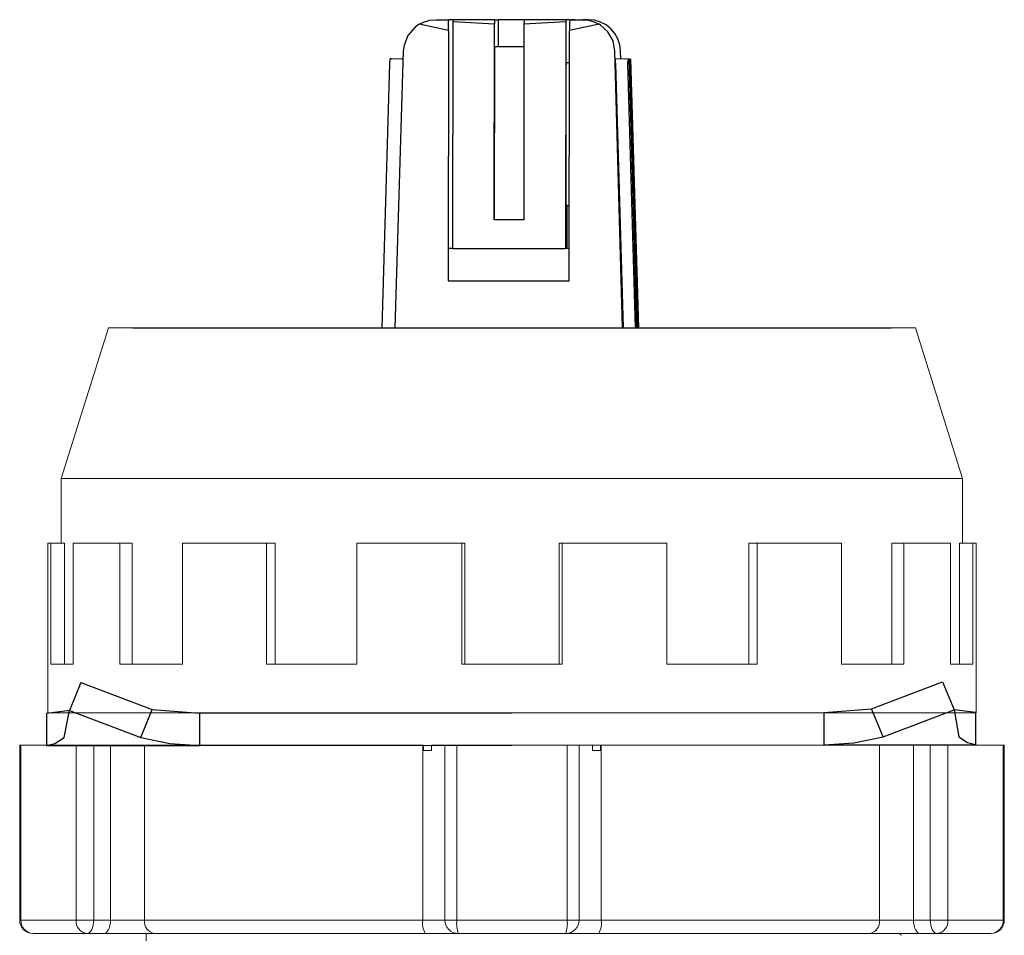
# Model space of a CAD drawing. Units: millimetres. Extents: x 6543 to 10016, y -2046 to 544.
# Drawn here: x 7667 to 7704, y -1451 to -1417 of the extents above; entities that cross this region are included whole.
import ezdxf

# ---------------------------------------------------------------- set-up
doc = ezdxf.new("R2010")
doc.units = ezdxf.units.MM

msp = doc.modelspace()

# ---------------------------------------------------------------- linework, layer by layer
at = {"color": 0, "linetype": 'Continuous'}
for p, q in [((7682.452, -1416.92), (7682.936, -1416.92)), ((7683.088, -1416.92), (7682.936, -1416.92)), ((7683.085, -1416.981), (7683.071, -1425.418)), ((7683.085, -1416.981), (7684.632, -1417.073)), ((7684.638, -1416.92), (7683.088, -1416.92)), ((7684.638, -1416.92), (7684.77, -1416.92)), ((7684.77, -1416.92), (7684.77, -1417.92)), ((7685.87, -1416.92), (7684.77, -1416.92)), ((7685.732, -1417.073), (7687.283, -1416.981)), ((7687.287, -1416.92), (7685.737, -1416.92)), ((7687.283, -1416.981), (7687.269, -1425.418)), ((7687.435, -1416.92), (7687.287, -1416.92)), ((7687.435, -1416.92), (7687.919, -1416.92)), ((7687.633, -1416.92), (7687.483, -1416.92)), ((7688.125, -1416.92), (7687.919, -1416.92)), ((7682.927, -1417.323), (7681.836, -1417.086)), ((7682.927, -1417.323), (7682.914, -1426.617)), ((7684.62, -1424.36), (7684.632, -1417.073)), ((7685.732, -1417.073), (7685.72, -1424.36)), ((7687.413, -1426.617), (7687.425, -1417.323)), ((7688.522, -1417.086), (7687.425, -1417.323)), ((7681.247, -1418.085), (7680.934, -1428.367)), ((7684.638, -1417.92), (7684.628, -1424.36)), ((7684.638, -1417.92), (7685.73, -1417.92)), ((7689.399, -1428.367), (7689.112, -1418.085)), ((7689.332, -1418.379), (7689.324, -1418.085)), ((7681.238, -1418.385), (7680.754, -1418.371)), ((7681.238, -1418.384), (7680.762, -1418.371)), ((7681.238, -1418.384), (7680.769, -1418.371)), ((7681.238, -1418.384), (7680.776, -1418.371)), ((7681.238, -1418.384), (7680.783, -1418.371)), ((7681.238, -1418.384), (7680.791, -1418.371)), ((7681.238, -1418.383), (7680.798, -1418.371)), ((7681.238, -1418.383), (7680.805, -1418.371)), ((7681.238, -1418.383), (7680.812, -1418.371)), ((7681.238, -1418.383), (7680.819, -1418.371)), ((7681.238, -1418.383), (7680.827, -1418.371)), ((7689.636, -1418.371), (7689.137, -1418.385)), ((7689.928, -1428.367), (7689.636, -1418.372)), ((7689.935, -1428.367), (7689.644, -1418.372)), ((7689.942, -1428.367), (7689.651, -1418.372)), ((7689.95, -1428.367), (7689.658, -1418.372)), ((7689.957, -1428.367), (7689.665, -1418.372)), ((7689.964, -1428.367), (7689.673, -1418.372)), ((7689.971, -1428.367), (7689.68, -1418.372)), ((7689.978, -1428.367), (7689.687, -1418.372)), ((7689.986, -1428.367), (7689.694, -1418.372)), ((7689.993, -1428.367), (7689.701, -1418.372)), ((7690, -1428.367), (7689.709, -1418.372)), ((7680.461, -1428.367), (7680.748, -1418.545)), ((7687.424, -1418.52), (7687.297, -1418.52)), ((7689.426, -1428.367), (7689.14, -1418.56)), ((7689.879, -1428.367), (7689.593, -1418.547)), ((7687.291, -1418.944), (7687.286, -1422.667)), ((7687.296, -1423.818), (7687.322, -1423.818)), ((7687.322, -1423.818), (7687.416, -1423.818)), ((7687.327, -1424.318), (7687.327, -1425.418)), ((7685.72, -1424.36), (7684.62, -1424.36)), ((7683.071, -1425.418), (7682.924, -1425.418)), ((7682.924, -1426.617), (7682.924, -1425.418)), ((7683.071, -1425.418), (7687.269, -1425.418)), ((7687.269, -1425.418), (7687.273, -1425.418)), ((7687.414, -1425.418), (7687.273, -1425.418)), ((7682.914, -1426.617), (7687.413, -1426.617)), ((7671.189, -1428.367), (7699.381, -1428.367)), ((7669.264, -1441.547), (7668.843, -1442.588)), ((7669.264, -1441.547), (7671.907, -1442.545)), ((7698.649, -1442.523), (7701.288, -1441.519)), ((7701.288, -1441.519), (7701.716, -1442.559)), ((7667.985, -1442.68), (7668.849, -1442.572)), ((7668.637, -1443.587), (7668.843, -1442.588)), ((7668.843, -1442.588), (7671.486, -1443.586)), ((7671.486, -1443.586), (7671.907, -1442.545)), ((7671.907, -1442.545), (7673.684, -1442.678)), ((7696.886, -1442.659), (7698.649, -1442.523)), ((7699.077, -1443.563), (7698.649, -1442.523)), ((7699.077, -1443.563), (7701.716, -1442.559)), ((7701.716, -1442.559), (7701.89, -1443.558)), ((7701.723, -1442.55), (7702.512, -1442.649)), ((7667.985, -1442.68), (7667.986, -1443.881)), ((7673.684, -1442.678), (7696.886, -1442.655)), ((7673.685, -1443.879), (7673.684, -1442.678)), ((7696.887, -1443.861), (7696.886, -1442.659)), ((7702.512, -1442.649), (7702.513, -1443.85)), ((7667.986, -1443.881), (7673.685, -1443.879)), ((7673.685, -1443.879), (7696.887, -1443.856))]:
    msp.add_line(p, q, dxfattribs=at)
at = {"color": 7, "linetype": 'Continuous', "lineweight": 15}
for p, q in [((7670.285, -1428.367), (7668.535, -1433.967)), ((7670.285, -1428.367), (7685.285, -1428.367)), ((7685.285, -1428.367), (7700.285, -1428.367)), ((7702.035, -1433.967), (7700.285, -1428.367)), ((7668.535, -1433.967), (7668.535, -1436.367)), ((7668.535, -1433.967), (7685.285, -1433.967)), ((7685.285, -1433.967), (7702.035, -1433.967)), ((7702.035, -1436.367), (7702.035, -1433.967)), ((7668.035, -1436.367), (7668.035, -1442.667)), ((7668.151, -1436.367), (7668.035, -1436.367)), ((7668.151, -1436.367), (7668.151, -1440.867)), ((7668.655, -1436.367), (7668.151, -1436.367)), ((7668.655, -1436.367), (7668.655, -1440.867)), ((7668.98, -1436.367), (7668.98, -1440.867)), ((7670.716, -1436.367), (7668.98, -1436.367)), ((7670.716, -1436.367), (7670.716, -1440.867)), ((7671.169, -1436.367), (7670.716, -1436.367)), ((7671.169, -1436.367), (7671.169, -1440.867)), ((7673.039, -1436.367), (7673.039, -1440.867)), ((7676.166, -1436.367), (7673.039, -1436.367)), ((7676.166, -1436.367), (7676.166, -1440.867)), ((7676.48, -1436.367), (7676.166, -1436.367)), ((7676.48, -1436.367), (7676.48, -1440.867)), ((7679.522, -1436.367), (7679.522, -1440.867)), ((7683.422, -1436.367), (7679.522, -1436.367)), ((7683.422, -1436.367), (7683.422, -1440.867)), ((7683.534, -1436.367), (7683.422, -1436.367)), ((7683.534, -1436.367), (7683.534, -1440.867)), ((7687.036, -1436.367), (7687.036, -1440.867)), ((7687.148, -1436.367), (7687.036, -1436.367)), ((7687.148, -1436.367), (7687.148, -1440.867)), ((7691.047, -1436.367), (7687.148, -1436.367)), ((7691.047, -1436.367), (7691.047, -1440.867)), ((7694.09, -1436.367), (7694.09, -1440.867)), ((7694.404, -1436.367), (7694.09, -1436.367)), ((7694.404, -1436.367), (7694.404, -1440.867)), ((7697.531, -1436.367), (7694.404, -1436.367)), ((7697.531, -1436.367), (7697.531, -1440.867)), ((7699.4, -1436.367), (7699.4, -1440.867)), ((7699.854, -1436.367), (7699.4, -1436.367)), ((7701.59, -1436.367), (7699.854, -1436.367)), ((7699.854, -1436.367), (7699.854, -1440.867)), ((7701.59, -1436.367), (7701.59, -1440.867)), ((7701.915, -1436.367), (7701.915, -1440.867)), ((7702.419, -1436.367), (7701.915, -1436.367)), ((7702.419, -1436.367), (7702.419, -1440.867)), ((7702.535, -1436.367), (7702.419, -1436.367)), ((7702.535, -1442.667), (7702.535, -1436.367)), ((7668.151, -1440.867), (7668.98, -1440.867)), ((7670.716, -1440.867), (7673.039, -1440.867)), ((7676.166, -1440.867), (7679.522, -1440.867)), ((7683.422, -1440.867), (7687.148, -1440.867)), ((7691.047, -1440.867), (7694.404, -1440.867)), ((7697.531, -1440.867), (7699.854, -1440.867)), ((7701.59, -1440.867), (7702.419, -1440.867)), ((7668.035, -1442.667), (7685.285, -1442.667)), ((7685.285, -1442.667), (7702.535, -1442.667)), ((7666.988, -1443.868), (7666.988, -1450.368)), ((7666.988, -1443.868), (7667.031, -1443.868)), ((7667.031, -1443.868), (7667.031, -1450.368)), ((7667.031, -1443.868), (7669.083, -1443.868)), ((7669.083, -1450.368), (7669.083, -1443.868)), ((7669.083, -1443.868), (7669.738, -1443.868)), ((7669.738, -1443.868), (7669.738, -1450.368)), ((7669.738, -1443.868), (7670.363, -1443.868)), ((7670.363, -1443.868), (7670.363, -1450.368)), ((7670.363, -1443.868), (7671.622, -1443.868)), ((7671.622, -1443.868), (7671.622, -1450.368)), ((7671.622, -1443.868), (7681.97, -1443.868)), ((7681.97, -1443.868), (7681.996, -1443.868)), ((7681.97, -1443.868), (7681.97, -1450.368)), ((7681.996, -1444.068), (7681.996, -1443.868)), ((7682.296, -1444.068), (7681.996, -1444.068)), ((7682.296, -1443.868), (7682.296, -1444.068)), ((7682.296, -1443.868), (7682.786, -1443.868)), ((7682.786, -1450.368), (7682.786, -1443.868)), ((7682.786, -1443.868), (7683.235, -1443.868)), ((7683.235, -1443.868), (7683.235, -1450.368)), ((7683.235, -1443.868), (7687.337, -1443.868)), ((7687.337, -1450.368), (7687.337, -1443.868)), ((7687.337, -1443.868), (7687.786, -1443.868)), ((7687.786, -1443.868), (7687.786, -1450.368)), ((7687.786, -1443.868), (7688.276, -1443.868)), ((7688.276, -1444.068), (7688.276, -1443.868)), ((7688.576, -1444.068), (7688.276, -1444.068)), ((7688.576, -1443.868), (7688.576, -1444.068)), ((7688.576, -1443.868), (7688.602, -1443.868)), ((7688.602, -1443.868), (7688.602, -1450.368)), ((7688.602, -1443.868), (7698.95, -1443.868)), ((7698.95, -1443.868), (7698.95, -1450.368)), ((7698.95, -1443.868), (7700.209, -1443.868)), ((7700.209, -1443.868), (7700.209, -1450.368)), ((7700.209, -1443.868), (7700.835, -1443.868)), ((7700.835, -1450.368), (7700.835, -1443.868)), ((7700.835, -1443.868), (7701.49, -1443.868)), ((7701.49, -1443.868), (7701.49, -1450.368)), ((7701.49, -1443.868), (7703.541, -1443.868)), ((7703.541, -1450.368), (7703.541, -1443.868)), ((7703.541, -1443.868), (7703.585, -1443.868)), ((7703.585, -1450.368), (7703.585, -1443.868)), ((7667.031, -1450.368), (7669.083, -1450.368)), ((7669.738, -1450.368), (7669.083, -1450.368)), ((7669.738, -1450.368), (7670.363, -1450.368)), ((7670.363, -1450.368), (7671.622, -1450.368)), ((7671.622, -1450.368), (7681.97, -1450.368)), ((7681.97, -1450.368), (7682.786, -1450.368)), ((7683.235, -1450.368), (7682.786, -1450.368)), ((7683.235, -1450.368), (7687.337, -1450.368)), ((7687.786, -1450.368), (7687.337, -1450.368)), ((7687.786, -1450.368), (7688.602, -1450.368)), ((7688.602, -1450.368), (7698.95, -1450.368)), ((7698.95, -1450.368), (7700.209, -1450.368)), ((7700.209, -1450.368), (7700.835, -1450.368)), ((7701.49, -1450.368), (7700.835, -1450.368)), ((7701.49, -1450.368), (7703.541, -1450.368)), ((7669.488, -1450.868), (7667.488, -1450.868)), ((7670.113, -1450.868), (7669.488, -1450.868)), ((7672.002, -1450.868), (7670.113, -1450.868)), ((7671.685, -1450.867), (7671.685, -1451.138)), ((7682.062, -1450.868), (7672.002, -1450.868)), ((7683.286, -1450.868), (7682.062, -1450.868)), ((7687.286, -1450.868), (7683.286, -1450.868)), ((7688.51, -1450.868), (7687.286, -1450.868)), ((7698.57, -1450.868), (7688.51, -1450.868)), ((7700.459, -1450.868), (7698.57, -1450.868)), ((7701.085, -1450.868), (7700.459, -1450.868)), ((7703.085, -1450.868), (7701.085, -1450.868))]:
    msp.add_line(p, q, dxfattribs=at)
msp.add_line((7696.887, -1443.861), (7702.513, -1443.855))
at = {"color": 8, "linetype": 'Continuous', "lineweight": 15}
for p, q in [((7667.031, -1450.368), (7666.988, -1450.368)), ((7703.585, -1450.368), (7703.541, -1450.368))]:
    msp.add_line(p, q, dxfattribs=at)
at = {"color": 0, "linetype": 'Continuous', "flags": 128}
for points in [[(7681.836, -1417.086), (7682.03, -1416.995), (7682.238, -1416.939), (7682.452, -1416.92)], [(7682.927, -1417.323), (7682.928, -1417.233), (7682.929, -1417.153), (7682.93, -1417.083), (7682.931, -1417.025), (7682.932, -1416.98), (7682.934, -1416.947), (7682.935, -1416.927), (7682.936, -1416.92)], [(7683.088, -1416.92), (7683.088, -1416.921), (7683.087, -1416.924), (7683.087, -1416.929), (7683.086, -1416.936), (7683.086, -1416.944), (7683.086, -1416.955), (7683.085, -1416.967), (7683.085, -1416.981)], [(7684.638, -1416.92), (7684.637, -1416.923), (7684.636, -1416.93), (7684.636, -1416.942), (7684.635, -1416.959), (7684.634, -1416.981), (7684.634, -1417.007), (7684.633, -1417.038), (7684.632, -1417.073)], [(7685.737, -1416.92), (7685.737, -1416.923), (7685.736, -1416.93), (7685.735, -1416.942), (7685.734, -1416.959), (7685.734, -1416.981), (7685.733, -1417.007), (7685.732, -1417.038), (7685.732, -1417.073)], [(7687.287, -1416.92), (7687.286, -1416.921), (7687.286, -1416.924), (7687.285, -1416.929), (7687.285, -1416.936), (7687.285, -1416.944), (7687.284, -1416.955), (7687.284, -1416.967), (7687.283, -1416.981)], [(7687.435, -1416.92), (7687.433, -1416.927), (7687.432, -1416.947), (7687.431, -1416.98), (7687.429, -1417.025), (7687.428, -1417.083), (7687.427, -1417.153), (7687.426, -1417.233), (7687.425, -1417.323)], [(7687.919, -1416.92), (7688.129, -1416.939), (7688.332, -1416.995), (7688.522, -1417.086)], [(7689.324, -1418.085), (7689.295, -1417.856), (7689.223, -1417.637), (7689.11, -1417.435), (7688.96, -1417.259), (7688.78, -1417.115), (7688.576, -1417.008), (7688.354, -1416.942), (7688.125, -1416.92)], [(7681.836, -1417.086), (7681.684, -1417.193), (7681.418, -1417.502), (7681.274, -1417.868), (7681.247, -1418.085)], [(7689.112, -1418.085), (7689.041, -1417.71), (7688.854, -1417.376), (7688.573, -1417.118), (7688.522, -1417.086)], [(7680.748, -1418.545), (7680.75, -1418.478), (7680.752, -1418.422), (7680.753, -1418.384), (7680.754, -1418.371), (7680.754, -1418.371)], [(7680.762, -1418.371), (7680.762, -1418.371), (7680.762, -1418.371)], [(7680.769, -1418.371), (7680.769, -1418.371), (7680.769, -1418.371)], [(7680.776, -1418.371), (7680.776, -1418.371), (7680.776, -1418.371)], [(7680.783, -1418.371), (7680.783, -1418.371), (7680.783, -1418.371)], [(7680.791, -1418.371), (7680.791, -1418.371), (7680.791, -1418.371)], [(7680.798, -1418.371), (7680.798, -1418.371), (7680.798, -1418.371)], [(7680.805, -1418.371), (7680.805, -1418.371), (7680.805, -1418.371)], [(7680.812, -1418.371), (7680.812, -1418.371), (7680.812, -1418.371)], [(7680.819, -1418.371), (7680.819, -1418.371), (7680.819, -1418.371)], [(7689.14, -1418.56), (7689.138, -1418.493), (7689.137, -1418.436), (7689.136, -1418.398), (7689.137, -1418.385), (7689.137, -1418.385)], [(7689.593, -1418.547), (7689.596, -1418.493), (7689.607, -1418.445), (7689.621, -1418.404), (7689.633, -1418.377), (7689.636, -1418.372)], [(7689.651, -1418.385), (7689.654, -1418.377), (7689.658, -1418.372)], [(7687.297, -1418.52), (7687.296, -1418.527), (7687.295, -1418.551), (7687.294, -1418.589), (7687.293, -1418.64), (7687.293, -1418.704), (7687.292, -1418.777), (7687.292, -1418.858), (7687.291, -1418.944)], [(7687.286, -1422.667), (7687.285, -1422.882), (7687.286, -1423.094), (7687.287, -1423.293), (7687.288, -1423.47), (7687.29, -1423.617), (7687.291, -1423.727), (7687.294, -1423.795), (7687.296, -1423.818)], [(7687.322, -1423.818), (7687.323, -1423.828), (7687.324, -1423.856), (7687.325, -1423.902), (7687.326, -1423.964), (7687.327, -1424.04), (7687.327, -1424.127), (7687.327, -1424.22), (7687.327, -1424.318)], [(7667.986, -1443.881), (7668.298, -1443.806), (7668.637, -1443.587)], [(7671.486, -1443.586), (7672.572, -1443.805), (7673.685, -1443.879)], [(7696.887, -1443.861), (7697.996, -1443.784), (7699.077, -1443.563)], [(7701.89, -1443.558), (7702.215, -1443.776), (7702.513, -1443.85)]]:
    msp.add_lwpolyline(points, dxfattribs=at)
at = {"color": 7, "linetype": 'Continuous', "lineweight": 15, "flags": 128}
for points in [[(7669.488, -1450.868), (7669.536, -1450.858), (7669.583, -1450.83), (7669.627, -1450.783), (7669.664, -1450.721), (7669.696, -1450.645), (7669.719, -1450.559), (7669.733, -1450.465), (7669.738, -1450.368)], [(7670.113, -1450.868), (7670.162, -1450.858), (7670.209, -1450.83), (7670.252, -1450.783), (7670.29, -1450.721), (7670.321, -1450.645), (7670.344, -1450.559), (7670.358, -1450.465), (7670.363, -1450.368)], [(7700.209, -1450.368), (7700.214, -1450.465), (7700.228, -1450.559), (7700.251, -1450.645), (7700.282, -1450.721), (7700.32, -1450.783), (7700.363, -1450.83), (7700.41, -1450.858), (7700.459, -1450.868)], [(7700.835, -1450.368), (7700.839, -1450.465), (7700.854, -1450.559), (7700.877, -1450.645), (7700.908, -1450.721), (7700.946, -1450.783), (7700.989, -1450.83), (7701.036, -1450.858), (7701.085, -1450.868)]]:
    msp.add_lwpolyline(points, dxfattribs=at)
at = {"color": 7, "linetype": 'Continuous', "lineweight": 15}
for centre, radius, start, end in [((7667.488, -1450.368), 0.5, 180, 270), ((7667.511, -1450.389), 0.48, 177.5071, 267.2689), ((7669.541, -1450.411), 0.46, 174.6438, 263.3834), ((7672.072, -1450.421), 0.452, 173.2765, 261.1277), ((7682.718, -1450.488), 0.757, 170.8249, 210.05), ((7683.286, -1450.368), 0.5, 180, 270), ((7684.492, -1450.491), 1.263, 174.3813, 197.3306), ((7686.08, -1450.491), 1.263, 342.6694, 5.6187), ((7687.286, -1450.368), 0.5, 270, 0), ((7687.854, -1450.488), 0.757, 329.95, 9.1751), ((7698.501, -1450.421), 0.452, 278.8723, 6.7235), ((7701.032, -1450.411), 0.46, 276.6166, 5.3562), ((7703.085, -1450.368), 0.5, 270, 0), ((7703.062, -1450.389), 0.48, 272.7311, 2.4929)]:
    msp.add_arc(centre, radius, start, end, dxfattribs=at)
msp.add_open_spline([(7699.779, -1450.935), (7699.742, -1450.912), (7699.705, -1450.889), (7699.668, -1450.867)], degree=3, dxfattribs=at)

doc.saveas('drawing.dxf')
